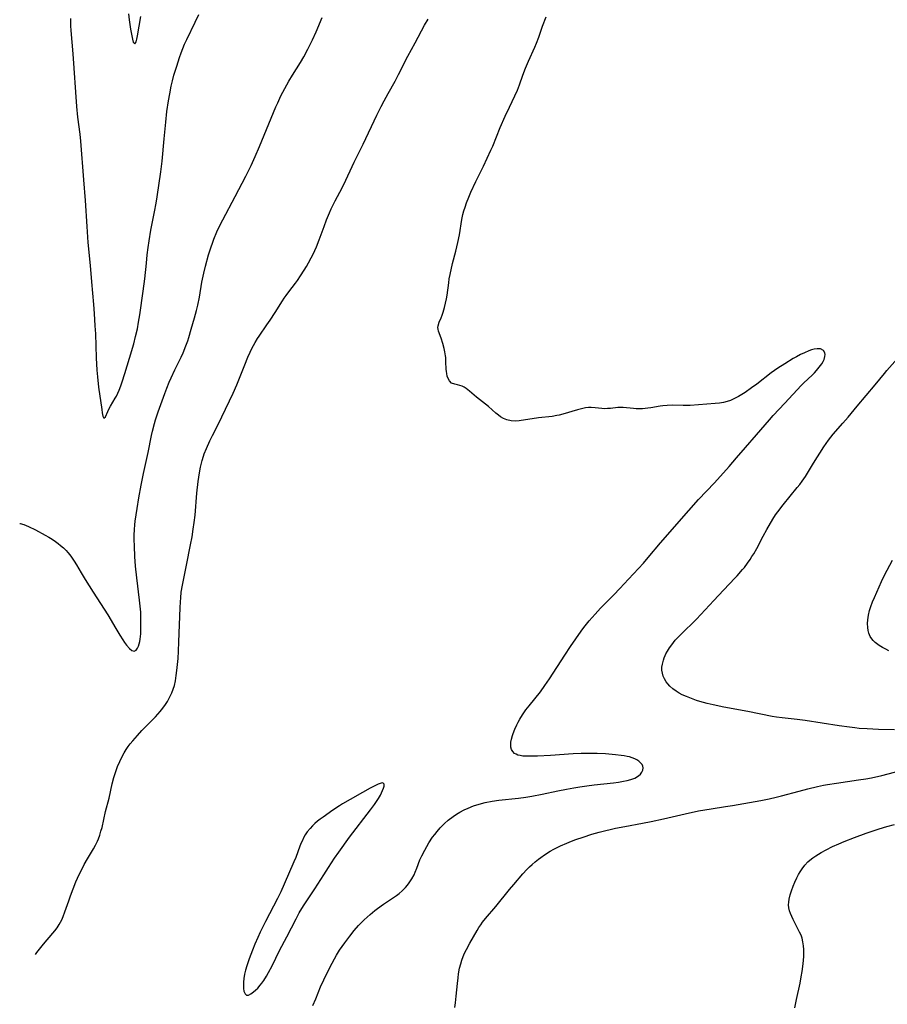
# Model space of a CAD drawing. Units: inches. Extents: x 2100928 to 2106414, y 255124 to 260573.
# Drawn here: x 2101046 to 2101213, y 256720 to 256909 of the extents above; entities that cross this region are included whole.
import ezdxf

# ---------------------------------------------------------------- set-up
doc = ezdxf.new("R2010")
doc.units = ezdxf.units.IN
doc.header["$MEASUREMENT"] = 0
doc.layers.add('c_17_T12S_R20E', color=61, linetype='Continuous')

msp = doc.modelspace()

# ---------------------------------------------------------------- linework, layer by layer
at = {"layer": 'c_17_T12S_R20E'}
for points in [[(2101046.34, 256812.31, 822), (2101046.46, 256812.28, 822), (2101047.14, 256812.08, 822), (2101047.59, 256811.91, 822), (2101048.03, 256811.72, 822), (2101049.38, 256811.05, 822), (2101051.21, 256810.07, 822), (2101051.91, 256809.67, 822), (2101052.56, 256809.28, 822), (2101053.19, 256808.86, 822), (2101053.7, 256808.47, 822), (2101054.17, 256808.09, 822), (2101054.71, 256807.61, 822), (2101055.23, 256807.1, 822), (2101055.6, 256806.7, 822), (2101055.95, 256806.28, 822), (2101056.27, 256805.85, 822), (2101056.78, 256805.08, 822), (2101057.23, 256804.34, 822), (2101058.1, 256802.83, 822), (2101058.89, 256801.53, 822), (2101060.42, 256799.14, 822), (2101062.54, 256795.9, 822), (2101063.24, 256794.77, 822), (2101064.75, 256792.17, 822), (2101065.52, 256790.91, 822), (2101066.08, 256790.03, 822), (2101066.46, 256789.48, 822), (2101066.84, 256788.97, 822), (2101067.37, 256788.36, 822), (2101067.85, 256787.97, 822), (2101068.28, 256787.84, 822), (2101068.65, 256788.03, 822), (2101068.91, 256788.38, 822), (2101069.09, 256788.77, 822), (2101069.24, 256789.24, 822), (2101069.35, 256789.67, 822), (2101069.43, 256790.13, 822), (2101069.49, 256790.64, 822), (2101069.54, 256791.18, 822), (2101069.59, 256792.32, 822), (2101069.59, 256794.08, 822), (2101069.54, 256795.3, 822), (2101069.44, 256796.46, 822), (2101069.31, 256797.61, 822), (2101068.78, 256801.86, 822), (2101068.56, 256804.12, 822), (2101068.42, 256805.98, 822), (2101068.32, 256807.95, 822), (2101068.3, 256809.22, 822), (2101068.31, 256810.08, 822), (2101068.36, 256811.14, 822), (2101068.43, 256812.05, 822), (2101068.5, 256812.76, 822), (2101068.65, 256813.94, 822), (2101068.83, 256815.13, 822), (2101069.16, 256817.17, 822), (2101069.6, 256819.63, 822), (2101070.05, 256821.83, 822), (2101070.94, 256825.91, 822), (2101071.59, 256829.11, 822), (2101071.79, 256829.95, 822), (2101072.2, 256831.46, 822), (2101072.4, 256832.12, 822), (2101072.91, 256833.66, 822), (2101074.14, 256837.17, 822), (2101074.52, 256838.2, 822), (2101075.01, 256839.36, 822), (2101075.39, 256840.2, 822), (2101076.09, 256841.69, 822), (2101077.27, 256844.14, 822), (2101077.65, 256844.98, 822), (2101078.19, 256846.3, 822), (2101078.54, 256847.24, 822), (2101078.76, 256847.9, 822), (2101079.24, 256849.51, 822), (2101079.84, 256851.68, 822), (2101080.22, 256853.1, 822), (2101080.47, 256854.13, 822), (2101080.78, 256855.63, 822), (2101081.26, 256858.5, 822), (2101081.38, 256859.11, 822), (2101081.63, 256860.23, 822), (2101081.97, 256861.54, 822), (2101082.56, 256863.74, 822), (2101082.97, 256865.1, 822), (2101083.33, 256866.16, 822), (2101083.55, 256866.73, 822), (2101084.15, 256868.12, 822), (2101084.79, 256869.47, 822), (2101085.27, 256870.42, 822), (2101087.67, 256874.89, 822), (2101089.7, 256878.84, 822), (2101090.69, 256880.88, 822), (2101091.48, 256882.59, 822), (2101092.32, 256884.51, 822), (2101095.45, 256892.09, 822), (2101095.79, 256892.88, 822), (2101096.41, 256894.22, 822), (2101097.14, 256895.63, 822), (2101097.94, 256897.02, 822), (2101098.63, 256898.14, 822), (2101100.18, 256900.59, 822), (2101100.81, 256901.65, 822), (2101101.58, 256903.11, 822), (2101102.47, 256904.94, 822), (2101103.16, 256906.46, 822), (2101104.32, 256909.19, 822)], [(2101049.38, 256729.74, 824), (2101049.65, 256730.11, 824), (2101050.91, 256731.69, 824), (2101052.71, 256733.8, 824), (2101053.07, 256734.25, 824), (2101053.5, 256734.85, 824), (2101053.9, 256735.46, 824), (2101054.16, 256735.92, 824), (2101054.4, 256736.4, 824), (2101054.65, 256736.98, 824), (2101055.01, 256737.93, 824), (2101055.73, 256740.04, 824), (2101056.07, 256740.94, 824), (2101057.13, 256743.63, 824), (2101057.74, 256745.03, 824), (2101058.05, 256745.66, 824), (2101058.73, 256746.95, 824), (2101059.37, 256748.06, 824), (2101060.5, 256749.97, 824), (2101060.89, 256750.68, 824), (2101061.25, 256751.41, 824), (2101061.44, 256751.87, 824), (2101061.7, 256752.59, 824), (2101061.92, 256753.33, 824), (2101062.12, 256754.07, 824), (2101062.82, 256757.09, 824), (2101063.48, 256759.68, 824), (2101064.09, 256762.43, 824), (2101064.41, 256763.65, 824), (2101064.56, 256764.18, 824), (2101064.82, 256764.95, 824), (2101065.11, 256765.71, 824), (2101065.54, 256766.72, 824), (2101065.93, 256767.54, 824), (2101066.36, 256768.33, 824), (2101066.78, 256769.01, 824), (2101067.15, 256769.56, 824), (2101067.54, 256770.09, 824), (2101068.01, 256770.68, 824), (2101068.89, 256771.7, 824), (2101069.77, 256772.64, 824), (2101071.87, 256774.72, 824), (2101072.38, 256775.25, 824), (2101072.84, 256775.75, 824), (2101073.28, 256776.27, 824), (2101073.8, 256776.94, 824), (2101074.28, 256777.63, 824), (2101074.65, 256778.21, 824), (2101075, 256778.83, 824), (2101075.33, 256779.46, 824), (2101075.51, 256779.84, 824), (2101075.79, 256780.55, 824), (2101076.01, 256781.28, 824), (2101076.21, 256782.16, 824), (2101076.36, 256783.15, 824), (2101076.48, 256784.15, 824), (2101076.69, 256786.43, 824), (2101076.78, 256787.82, 824), (2101076.86, 256789.6, 824), (2101077.07, 256796.14, 824), (2101077.14, 256797.3, 824), (2101077.2, 256798.02, 824), (2101077.32, 256799.11, 824), (2101077.54, 256800.48, 824), (2101078.29, 256804.33, 824), (2101079.1, 256808.21, 824), (2101079.38, 256809.74, 824), (2101079.6, 256811.17, 824), (2101079.79, 256812.5, 824), (2101079.96, 256813.91, 824), (2101080.31, 256818.12, 824), (2101080.56, 256820.34, 824), (2101080.79, 256822.01, 824), (2101080.99, 256823.1, 824), (2101081.3, 256824.33, 824), (2101081.56, 256825.15, 824), (2101081.72, 256825.62, 824), (2101082.14, 256826.67, 824), (2101082.79, 256828.1, 824), (2101083.32, 256829.15, 824), (2101084.34, 256831.14, 824), (2101085.11, 256832.7, 824), (2101087.25, 256837.26, 824), (2101087.93, 256838.81, 824), (2101089.47, 256842.7, 824), (2101090.08, 256844.13, 824), (2101090.53, 256845.13, 824), (2101090.84, 256845.77, 824), (2101091.15, 256846.38, 824), (2101091.48, 256846.98, 824), (2101091.93, 256847.72, 824), (2101092.23, 256848.18, 824), (2101093.74, 256850.33, 824), (2101094.34, 256851.21, 824), (2101095.31, 256852.72, 824), (2101096.7, 256854.94, 824), (2101097.04, 256855.44, 824), (2101097.39, 256855.93, 824), (2101097.94, 256856.68, 824), (2101099.22, 256858.34, 824), (2101099.56, 256858.81, 824), (2101100.17, 256859.71, 824), (2101100.89, 256860.83, 824), (2101101.32, 256861.53, 824), (2101101.72, 256862.24, 824), (2101102.22, 256863.15, 824), (2101102.59, 256863.9, 824), (2101103.2, 256865.25, 824), (2101103.75, 256866.64, 824), (2101104.69, 256869.18, 824), (2101105.18, 256870.46, 824), (2101105.73, 256871.8, 824), (2101106.06, 256872.52, 824), (2101106.84, 256874.1, 824), (2101107.72, 256875.76, 824), (2101108.47, 256877.23, 824), (2101110.48, 256881.47, 824), (2101112.16, 256884.96, 824), (2101114.77, 256890.46, 824), (2101115.62, 256892.15, 824), (2101116.19, 256893.25, 824), (2101116.95, 256894.65, 824), (2101118.28, 256897, 824), (2101118.97, 256898.26, 824), (2101120.77, 256901.78, 824), (2101122.17, 256904.34, 824), (2101123.95, 256907.72, 824), (2101124.61, 256908.91, 824)], [(2101056.05, 256909.02, 820), (2101056.11, 256907.6, 820), (2101056.16, 256906.74, 820), (2101056.52, 256902.27, 820), (2101057.25, 256892.17, 820), (2101057.45, 256890.12, 820), (2101057.85, 256886.85, 820), (2101057.99, 256885.51, 820), (2101058.57, 256878.09, 820), (2101058.91, 256874.15, 820), (2101059.19, 256869.19, 820), (2101059.41, 256866.13, 820), (2101059.82, 256861.68, 820), (2101060.08, 256858.54, 820), (2101060.48, 256854.21, 820), (2101060.62, 256852.48, 820), (2101060.77, 256850.12, 820), (2101060.84, 256848.58, 820), (2101060.99, 256844.03, 820), (2101061.14, 256841.67, 820), (2101061.25, 256840.37, 820), (2101061.47, 256838.42, 820), (2101062.07, 256834.09, 820), (2101062.17, 256833.46, 820), (2101062.29, 256832.84, 820), (2101062.5, 256832.46, 820), (2101062.76, 256832.73, 820), (2101063.23, 256833.76, 820), (2101063.49, 256834.29, 820), (2101063.74, 256834.74, 820), (2101064.65, 256836.26, 820), (2101064.89, 256836.69, 820), (2101065.16, 256837.23, 820), (2101065.41, 256837.79, 820), (2101065.74, 256838.64, 820), (2101065.99, 256839.39, 820), (2101066.51, 256841.02, 820), (2101067.36, 256843.97, 820), (2101068.2, 256846.71, 820), (2101068.57, 256848.09, 820), (2101068.89, 256849.58, 820), (2101069.13, 256850.87, 820), (2101069.35, 256852.22, 820), (2101070.03, 256856.77, 820), (2101070.32, 256859.17, 820), (2101070.62, 256862.15, 820), (2101070.79, 256863.74, 820), (2101070.97, 256865.15, 820), (2101071.16, 256866.43, 820), (2101071.5, 256868.44, 820), (2101072.18, 256871.98, 820), (2101072.48, 256873.65, 820), (2101072.68, 256874.87, 820), (2101073.39, 256879.67, 820), (2101073.64, 256881.71, 820), (2101074.06, 256885.93, 820), (2101074.34, 256889.16, 820), (2101074.57, 256891.19, 820), (2101074.86, 256893.24, 820), (2101075.09, 256894.57, 820), (2101075.39, 256896.07, 820), (2101075.62, 256897.04, 820), (2101075.91, 256898.14, 820), (2101076.44, 256899.86, 820), (2101077, 256901.53, 820), (2101077.3, 256902.4, 820), (2101077.63, 256903.26, 820), (2101077.96, 256904.07, 820), (2101078.37, 256904.97, 820), (2101080, 256908.32, 820), (2101080.66, 256909.78, 820)], [(2101067.22, 256909.9, 818), (2101067.35, 256908.76, 818), (2101067.61, 256906.98, 818), (2101067.81, 256905.7, 818), (2101067.94, 256905.07, 818), (2101068.1, 256904.49, 818), (2101068.41, 256904.18, 818), (2101068.66, 256904.53, 818), (2101068.79, 256905.02, 818), (2101068.92, 256905.7, 818), (2101069.53, 256909.36, 818)], [(2101102.5, 256719.96, 826), (2101103.08, 256721.24, 826), (2101104.03, 256723.56, 826), (2101104.63, 256724.9, 826), (2101105.8, 256727.22, 826), (2101106.69, 256728.91, 826), (2101107.07, 256729.58, 826), (2101107.66, 256730.55, 826), (2101108.15, 256731.25, 826), (2101108.65, 256731.94, 826), (2101109.63, 256733.23, 826), (2101110.46, 256734.3, 826), (2101111.31, 256735.3, 826), (2101111.97, 256736, 826), (2101112.38, 256736.39, 826), (2101113.49, 256737.4, 826), (2101114.4, 256738.15, 826), (2101114.93, 256738.56, 826), (2101116.1, 256739.39, 826), (2101117.96, 256740.62, 826), (2101118.54, 256741.02, 826), (2101119.09, 256741.44, 826), (2101119.67, 256741.93, 826), (2101120.3, 256742.57, 826), (2101120.67, 256743, 826), (2101121.01, 256743.45, 826), (2101121.51, 256744.22, 826), (2101121.94, 256745.02, 826), (2101122.17, 256745.52, 826), (2101122.47, 256746.29, 826), (2101123.06, 256747.84, 826), (2101123.41, 256748.62, 826), (2101123.97, 256749.72, 826), (2101124.35, 256750.41, 826), (2101124.76, 256751.09, 826), (2101125.49, 256752.18, 826), (2101125.91, 256752.74, 826), (2101126.34, 256753.28, 826), (2101126.95, 256753.99, 826), (2101127.36, 256754.41, 826), (2101127.78, 256754.81, 826), (2101128.49, 256755.43, 826), (2101129.42, 256756.14, 826), (2101130.04, 256756.58, 826), (2101130.69, 256756.98, 826), (2101131.53, 256757.45, 826), (2101132.28, 256757.79, 826), (2101133.32, 256758.2, 826), (2101134.4, 256758.55, 826), (2101135.58, 256758.86, 826), (2101136.88, 256759.12, 826), (2101138.15, 256759.31, 826), (2101141.96, 256759.7, 826), (2101143.38, 256759.88, 826), (2101144.53, 256760.05, 826), (2101146.5, 256760.41, 826), (2101149.47, 256761.05, 826), (2101151.17, 256761.4, 826), (2101152.53, 256761.66, 826), (2101153.73, 256761.86, 826), (2101155.02, 256762.04, 826), (2101156.45, 256762.23, 826), (2101160.15, 256762.64, 826), (2101161.09, 256762.75, 826), (2101162.07, 256762.91, 826), (2101162.79, 256763.06, 826), (2101163.47, 256763.25, 826), (2101164.22, 256763.53, 826), (2101164.96, 256763.96, 826), (2101165.32, 256764.28, 826), (2101165.59, 256764.64, 826), (2101165.78, 256765.06, 826), (2101165.84, 256765.48, 826), (2101165.8, 256765.79, 826), (2101165.63, 256766.14, 826), (2101165.36, 256766.47, 826), (2101165, 256766.77, 826), (2101164.64, 256767, 826), (2101164.23, 256767.2, 826), (2101163.74, 256767.4, 826), (2101163.2, 256767.56, 826), (2101162.79, 256767.66, 826), (2101162.21, 256767.77, 826), (2101161.61, 256767.87, 826), (2101160.53, 256768, 826), (2101158.62, 256768.14, 826), (2101157.06, 256768.21, 826), (2101155.51, 256768.24, 826), (2101153.97, 256768.22, 826), (2101152.41, 256768.16, 826), (2101148.07, 256767.87, 826), (2101145.58, 256767.74, 826), (2101144.67, 256767.7, 826), (2101144.02, 256767.69, 826), (2101143.4, 256767.71, 826), (2101142.81, 256767.75, 826), (2101142.27, 256767.83, 826), (2101141.83, 256767.94, 826), (2101141.48, 256768.08, 826), (2101141.17, 256768.26, 826), (2101140.84, 256768.59, 826), (2101140.61, 256769.01, 826), (2101140.49, 256769.46, 826), (2101140.46, 256769.9, 826), (2101140.5, 256770.43, 826), (2101140.61, 256771, 826), (2101140.8, 256771.68, 826), (2101140.93, 256772.08, 826), (2101141.24, 256772.89, 826), (2101141.6, 256773.7, 826), (2101141.88, 256774.26, 826), (2101142.19, 256774.82, 826), (2101142.71, 256775.64, 826), (2101143.38, 256776.6, 826), (2101143.97, 256777.36, 826), (2101146.15, 256780.07, 826), (2101147.02, 256781.23, 826), (2101147.91, 256782.54, 826), (2101150.83, 256787.09, 826), (2101151.92, 256788.71, 826), (2101153.95, 256791.63, 826), (2101154.48, 256792.35, 826), (2101155.49, 256793.63, 826), (2101156.63, 256794.94, 826), (2101157.66, 256796.06, 826), (2101158.47, 256796.9, 826), (2101160.21, 256798.63, 826), (2101161.36, 256799.81, 826), (2101163.03, 256801.6, 826), (2101165.88, 256804.7, 826), (2101166.8, 256805.76, 826), (2101169.16, 256808.55, 826), (2101174.61, 256814.79, 826), (2101176.48, 256816.85, 826), (2101179.52, 256820.05, 826), (2101182.32, 256823.19, 826), (2101183.74, 256824.83, 826), (2101185.48, 256826.87, 826), (2101187.59, 256829.27, 826), (2101190.06, 256832.16, 826), (2101190.75, 256832.94, 826), (2101193.02, 256835.34, 826), (2101196.15, 256838.7, 826), (2101196.66, 256839.21, 826), (2101198.22, 256840.69, 826), (2101198.67, 256841.15, 826), (2101199.1, 256841.6, 826), (2101199.6, 256842.21, 826), (2101200.07, 256842.86, 826), (2101200.32, 256843.28, 826), (2101200.51, 256843.7, 826), (2101200.67, 256844.24, 826), (2101200.7, 256844.64, 826), (2101200.64, 256844.99, 826), (2101200.38, 256845.43, 826), (2101199.82, 256845.72, 826), (2101199.2, 256845.75, 826), (2101198.64, 256845.65, 826), (2101198.13, 256845.52, 826), (2101197.59, 256845.34, 826), (2101196.74, 256844.99, 826), (2101196, 256844.63, 826), (2101195.25, 256844.23, 826), (2101194.59, 256843.86, 826), (2101192.97, 256842.88, 826), (2101191.63, 256842.01, 826), (2101190.4, 256841.13, 826), (2101187.64, 256839, 826), (2101186.63, 256838.24, 826), (2101185.4, 256837.39, 826), (2101184.77, 256836.99, 826), (2101184.14, 256836.61, 826), (2101183.38, 256836.2, 826), (2101182.61, 256835.85, 826), (2101181.95, 256835.63, 826), (2101181.22, 256835.47, 826), (2101180.48, 256835.36, 826), (2101179.64, 256835.28, 826), (2101174.84, 256834.91, 826), (2101173.5, 256834.87, 826), (2101171.48, 256834.93, 826), (2101170.44, 256834.9, 826), (2101169.62, 256834.82, 826), (2101169.11, 256834.74, 826), (2101167.3, 256834.43, 826), (2101166.74, 256834.36, 826), (2101165.71, 256834.27, 826), (2101165.12, 256834.25, 826), (2101164.52, 256834.26, 826), (2101163.99, 256834.29, 826), (2101162, 256834.49, 826), (2101161.63, 256834.5, 826), (2101160.97, 256834.48, 826), (2101159.57, 256834.33, 826), (2101159.01, 256834.29, 826), (2101158.44, 256834.27, 826), (2101157.91, 256834.3, 826), (2101156.64, 256834.44, 826), (2101155.9, 256834.49, 826), (2101155.35, 256834.48, 826), (2101154.81, 256834.42, 826), (2101154.03, 256834.26, 826), (2101153.23, 256834.05, 826), (2101150.47, 256833.23, 826), (2101149.77, 256833.05, 826), (2101149.28, 256832.94, 826), (2101148.39, 256832.8, 826), (2101145.76, 256832.49, 826), (2101142.05, 256831.96, 826), (2101141.28, 256831.91, 826), (2101140.52, 256831.95, 826), (2101139.72, 256832.13, 826), (2101139.09, 256832.39, 826), (2101138.49, 256832.74, 826), (2101138.1, 256833.03, 826), (2101137.6, 256833.43, 826), (2101136.18, 256834.68, 826), (2101133.9, 256836.49, 826), (2101132.57, 256837.63, 826), (2101131.9, 256838.13, 826), (2101131.52, 256838.37, 826), (2101131.14, 256838.57, 826), (2101130.68, 256838.74, 826), (2101130.24, 256838.87, 826), (2101129.72, 256838.98, 826), (2101129.14, 256839.19, 826), (2101128.71, 256839.58, 826), (2101128.45, 256840.05, 826), (2101128.3, 256840.5, 826), (2101128.2, 256841.01, 826), (2101128.14, 256841.4, 826), (2101128.1, 256841.84, 826), (2101128.05, 256843.23, 826), (2101128, 256844.08, 826), (2101127.97, 256844.37, 826), (2101127.85, 256845.15, 826), (2101127.72, 256845.77, 826), (2101127.45, 256846.76, 826), (2101127.13, 256847.76, 826), (2101126.64, 256849.1, 826), (2101126.54, 256849.51, 826), (2101126.51, 256849.83, 826), (2101126.54, 256850.17, 826), (2101126.73, 256850.83, 826), (2101127.12, 256851.68, 826), (2101127.31, 256852.19, 826), (2101127.5, 256852.74, 826), (2101127.78, 256853.68, 826), (2101127.97, 256854.47, 826), (2101128.14, 256855.29, 826), (2101128.26, 256855.99, 826), (2101128.58, 256858.4, 826), (2101128.69, 256859.13, 826), (2101128.86, 256860, 826), (2101129.33, 256862.11, 826), (2101129.92, 256864.46, 826), (2101130.3, 256866.09, 826), (2101130.61, 256867.59, 826), (2101131.1, 256870.54, 826), (2101131.31, 256871.49, 826), (2101131.49, 256872.17, 826), (2101131.7, 256872.85, 826), (2101131.99, 256873.68, 826), (2101132.44, 256874.81, 826), (2101132.84, 256875.72, 826), (2101133.79, 256877.79, 826), (2101135.22, 256880.73, 826), (2101136.67, 256883.76, 826), (2101137.02, 256884.57, 826), (2101138.46, 256888.13, 826), (2101139.37, 256890.27, 826), (2101140.2, 256892.05, 826), (2101141.27, 256894.19, 826), (2101141.77, 256895.31, 826), (2101142.15, 256896.27, 826), (2101142.81, 256898.13, 826), (2101143.32, 256899.5, 826), (2101143.86, 256900.82, 826), (2101145.09, 256903.52, 826), (2101145.41, 256904.29, 826), (2101145.85, 256905.46, 826), (2101146.57, 256907.51, 826), (2101147.27, 256909.33, 826)], [(2101214, 256772.78, 828), (2101210.96, 256772.83, 828), (2101208.75, 256772.93, 828), (2101207.22, 256773.05, 828), (2101206.44, 256773.13, 828), (2101205.4, 256773.26, 828), (2101203.41, 256773.54, 828), (2101196.87, 256774.52, 828), (2101195.39, 256774.72, 828), (2101192.49, 256775.05, 828), (2101191.43, 256775.19, 828), (2101190.59, 256775.33, 828), (2101185.89, 256776.25, 828), (2101181.32, 256777.12, 828), (2101179.28, 256777.56, 828), (2101178.11, 256777.83, 828), (2101176.72, 256778.21, 828), (2101176.06, 256778.41, 828), (2101174.77, 256778.87, 828), (2101174.14, 256779.12, 828), (2101173.34, 256779.49, 828), (2101172.75, 256779.81, 828), (2101172.18, 256780.15, 828), (2101171.53, 256780.63, 828), (2101170.93, 256781.15, 828), (2101170.57, 256781.55, 828), (2101170.26, 256781.95, 828), (2101169.94, 256782.5, 828), (2101169.68, 256783.07, 828), (2101169.52, 256783.62, 828), (2101169.44, 256784.18, 828), (2101169.44, 256784.77, 828), (2101169.52, 256785.36, 828), (2101169.72, 256786.11, 828), (2101169.87, 256786.54, 828), (2101170.05, 256786.97, 828), (2101170.21, 256787.32, 828), (2101170.48, 256787.82, 828), (2101170.88, 256788.45, 828), (2101171.31, 256789.07, 828), (2101171.65, 256789.5, 828), (2101172.01, 256789.92, 828), (2101172.69, 256790.65, 828), (2101173.73, 256791.68, 828), (2101175.45, 256793.33, 828), (2101176.08, 256793.97, 828), (2101179.39, 256797.55, 828), (2101181.25, 256799.52, 828), (2101183.5, 256801.86, 828), (2101183.89, 256802.29, 828), (2101184.9, 256803.46, 828), (2101185.25, 256803.88, 828), (2101185.85, 256804.67, 828), (2101186.35, 256805.38, 828), (2101186.7, 256805.94, 828), (2101187.04, 256806.5, 828), (2101187.61, 256807.52, 828), (2101188.84, 256809.88, 828), (2101189.52, 256811.12, 828), (2101190.7, 256813.12, 828), (2101191.23, 256813.93, 828), (2101191.63, 256814.49, 828), (2101192.71, 256815.88, 828), (2101194.04, 256817.53, 828), (2101195.39, 256819.15, 828), (2101195.88, 256819.75, 828), (2101196.35, 256820.38, 828), (2101196.96, 256821.28, 828), (2101198.51, 256823.85, 828), (2101200.5, 256826.99, 828), (2101200.92, 256827.62, 828), (2101201.36, 256828.24, 828), (2101201.82, 256828.84, 828), (2101202.27, 256829.38, 828), (2101204.12, 256831.47, 828), (2101205.13, 256832.65, 828), (2101206.85, 256834.73, 828), (2101210.33, 256838.87, 828), (2101212.08, 256841.01, 828), (2101212.55, 256841.57, 828), (2101215.13, 256844.45, 828)], [(2101212.93, 256787.91, 830), (2101212.34, 256788.19, 830), (2101211.7, 256788.53, 830), (2101211.1, 256788.9, 830), (2101210.81, 256789.1, 830), (2101210.34, 256789.47, 830), (2101209.93, 256789.88, 830), (2101209.65, 256790.22, 830), (2101209.38, 256790.64, 830), (2101209.1, 256791.29, 830), (2101208.96, 256791.81, 830), (2101208.88, 256792.34, 830), (2101208.84, 256793.14, 830), (2101208.88, 256793.83, 830), (2101209.02, 256794.73, 830), (2101209.24, 256795.64, 830), (2101209.48, 256796.38, 830), (2101209.81, 256797.25, 830), (2101210.19, 256798.12, 830), (2101211.54, 256801.2, 830), (2101212.12, 256802.41, 830), (2101213.65, 256805.29, 830)], [(2101129.75, 256719.61, 828), (2101129.87, 256720.46, 828), (2101130.03, 256721.78, 828), (2101130.26, 256724.17, 828), (2101130.37, 256725.26, 828), (2101130.47, 256726.02, 828), (2101130.67, 256727.1, 828), (2101130.88, 256727.96, 828), (2101131.09, 256728.65, 828), (2101131.34, 256729.32, 828), (2101131.62, 256729.99, 828), (2101131.97, 256730.72, 828), (2101132.62, 256731.91, 828), (2101134.03, 256734.34, 828), (2101134.37, 256734.89, 828), (2101134.72, 256735.44, 828), (2101135.07, 256735.91, 828), (2101135.65, 256736.63, 828), (2101137.63, 256738.93, 828), (2101140.2, 256742.15, 828), (2101141.04, 256743.16, 828), (2101142.75, 256745.16, 828), (2101143.56, 256746.03, 828), (2101144.06, 256746.53, 828), (2101144.57, 256747, 828), (2101145.16, 256747.51, 828), (2101145.77, 256747.99, 828), (2101146.23, 256748.33, 828), (2101146.95, 256748.82, 828), (2101148.05, 256749.5, 828), (2101148.74, 256749.89, 828), (2101149.99, 256750.53, 828), (2101151.2, 256751.07, 828), (2101152.12, 256751.44, 828), (2101152.97, 256751.75, 828), (2101154.37, 256752.23, 828), (2101156, 256752.75, 828), (2101157.41, 256753.16, 828), (2101158.41, 256753.42, 828), (2101159.77, 256753.74, 828), (2101160.57, 256753.92, 828), (2101162.36, 256754.26, 828), (2101165.72, 256754.87, 828), (2101167.39, 256755.19, 828), (2101169.74, 256755.71, 828), (2101173.87, 256756.68, 828), (2101176.43, 256757.22, 828), (2101178.89, 256757.64, 828), (2101181.6, 256758.06, 828), (2101183, 256758.29, 828), (2101188.4, 256759.25, 828), (2101189.98, 256759.55, 828), (2101191.37, 256759.85, 828), (2101192.38, 256760.1, 828), (2101195.75, 256761.02, 828), (2101197.44, 256761.47, 828), (2101199.27, 256761.89, 828), (2101200.44, 256762.14, 828), (2101201.21, 256762.28, 828), (2101202.88, 256762.56, 828), (2101207.12, 256763.16, 828), (2101208.5, 256763.38, 828), (2101209.61, 256763.58, 828), (2101211.58, 256764.03, 828), (2101216.43, 256765.27, 828)], [(2101194.94, 256719.51, 830), (2101195.25, 256721.11, 830), (2101195.94, 256724.21, 830), (2101196.16, 256725.44, 830), (2101196.31, 256726.49, 830), (2101196.5, 256727.93, 830), (2101196.57, 256728.66, 830), (2101196.61, 256729.38, 830), (2101196.63, 256730.11, 830), (2101196.62, 256730.68, 830), (2101196.58, 256731.41, 830), (2101196.48, 256732.13, 830), (2101196.31, 256732.87, 830), (2101196.1, 256733.45, 830), (2101195.84, 256734.01, 830), (2101194.57, 256736.46, 830), (2101194.31, 256737.01, 830), (2101194.09, 256737.56, 830), (2101193.91, 256738.12, 830), (2101193.78, 256738.68, 830), (2101193.72, 256739.24, 830), (2101193.74, 256739.78, 830), (2101193.82, 256740.33, 830), (2101194.01, 256741.13, 830), (2101194.27, 256741.92, 830), (2101194.6, 256742.81, 830), (2101194.92, 256743.61, 830), (2101195.28, 256744.39, 830), (2101195.63, 256745.04, 830), (2101195.97, 256745.59, 830), (2101196.33, 256746.12, 830), (2101196.86, 256746.82, 830), (2101197.44, 256747.46, 830), (2101197.82, 256747.82, 830), (2101198.36, 256748.26, 830), (2101198.94, 256748.66, 830), (2101199.96, 256749.29, 830), (2101200.91, 256749.81, 830), (2101202.15, 256750.43, 830), (2101203.32, 256750.95, 830), (2101204.36, 256751.38, 830), (2101206.33, 256752.12, 830), (2101208.62, 256752.94, 830), (2101211.06, 256753.77, 830), (2101212.57, 256754.24, 830), (2101214, 256754.64, 830)]]:
    msp.add_polyline3d(points, dxfattribs=at)
msp.add_polyline3d([(2101091.14, 256722.55, 824), (2101091.56, 256722.9, 824), (2101091.99, 256723.31, 824), (2101092.46, 256723.86, 824), (2101092.73, 256724.21, 824), (2101093.11, 256724.76, 824), (2101093.62, 256725.59, 824), (2101094.01, 256726.28, 824), (2101094.72, 256727.59, 824), (2101096.17, 256730.47, 824), (2101097.55, 256733.13, 824), (2101099.32, 256736.59, 824), (2101099.92, 256737.69, 824), (2101100.74, 256739.03, 824), (2101102.91, 256742.29, 824), (2101104.62, 256745, 824), (2101105.52, 256746.39, 824), (2101106.7, 256748.17, 824), (2101107.51, 256749.34, 824), (2101109.57, 256752.2, 824), (2101113.6, 256757.43, 824), (2101114.35, 256758.48, 824), (2101115.12, 256759.63, 824), (2101115.49, 256760.25, 824), (2101115.69, 256760.67, 824), (2101116.1, 256761.61, 824), (2101116.2, 256761.98, 824), (2101116.19, 256762.37, 824), (2101115.97, 256762.59, 824), (2101115.61, 256762.55, 824), (2101115.07, 256762.34, 824), (2101113.51, 256761.58, 824), (2101112.02, 256760.77, 824), (2101109.66, 256759.44, 824), (2101108.24, 256758.59, 824), (2101107.62, 256758.21, 824), (2101106.39, 256757.38, 824), (2101104.49, 256756.05, 824), (2101103.95, 256755.65, 824), (2101103.43, 256755.24, 824), (2101102.93, 256754.8, 824), (2101102.45, 256754.35, 824), (2101102, 256753.87, 824), (2101101.47, 256753.2, 824), (2101101.09, 256752.65, 824), (2101100.76, 256752.07, 824), (2101100.52, 256751.59, 824), (2101100.3, 256751.1, 824), (2101100.03, 256750.45, 824), (2101099.24, 256748.32, 824), (2101098.91, 256747.48, 824), (2101097.87, 256745.13, 824), (2101096.38, 256741.72, 824), (2101095.76, 256740.44, 824), (2101093.48, 256736.08, 824), (2101092.45, 256734.03, 824), (2101091.96, 256732.98, 824), (2101091.4, 256731.69, 824), (2101090.94, 256730.54, 824), (2101090.31, 256728.89, 824), (2101089.86, 256727.57, 824), (2101089.62, 256726.75, 824), (2101089.44, 256725.95, 824), (2101089.31, 256725.16, 824), (2101089.24, 256724.41, 824), (2101089.22, 256723.76, 824), (2101089.25, 256723.2, 824), (2101089.33, 256722.72, 824), (2101089.53, 256722.2, 824), (2101089.82, 256721.94, 824), (2101090.17, 256721.96, 824), (2101090.67, 256722.21, 824)], close=True, dxfattribs=at)

doc.saveas('drawing.dxf')
